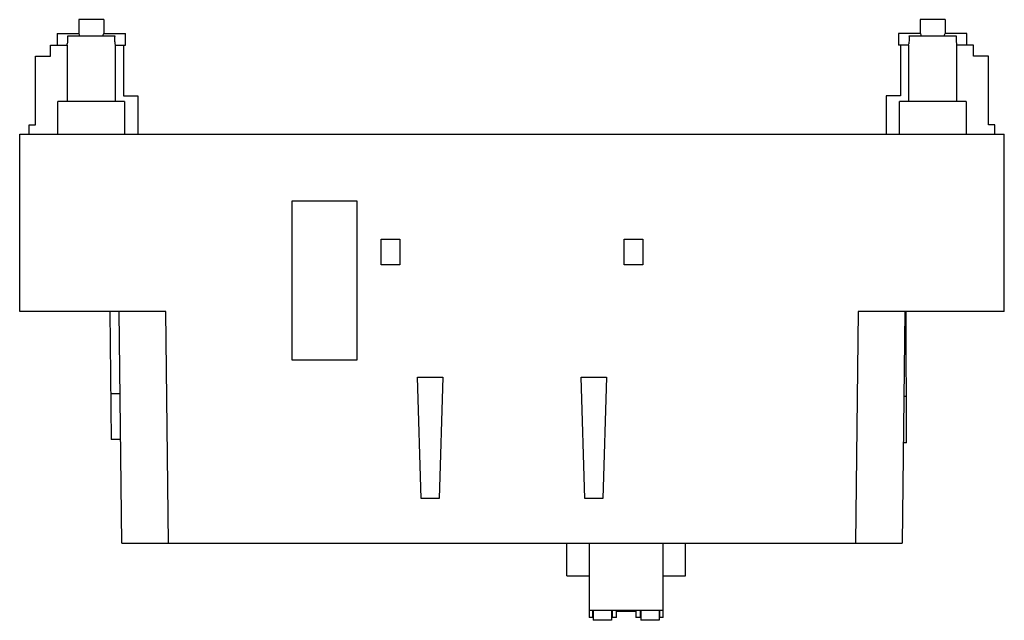
# Model space of a CAD drawing. Units: millimetres. Extents: x 28 to 239, y 125 to 253.
import ezdxf

# ---------------------------------------------------------------- set-up
doc = ezdxf.new("R2010")
doc.units = ezdxf.units.MM
doc.header["$LTSCALE"] = 24.542179
doc.layers.get('0').update_dxf_attribs({"linetype": 'CONTINUOUS'})

msp = doc.modelspace()

# ---------------------------------------------------------------- linework, layer by layer
at = {"color": 7}
for p, q in [((40.9, 253.45), (40.9, 250.5)), ((46.24, 253.45), (40.9, 253.45)), ((46.24, 253.45), (46.24, 250.5)), ((226.24, 253.45), (220.9, 253.45)), ((220.9, 253.45), (220.9, 250.5)), ((226.24, 253.45), (226.24, 250.5)), ((36.27, 250.5), (36.27, 248)), ((36.27, 250.5), (40.9, 250.5)), ((48.66, 249.95), (38.47, 249.95)), ((46.24, 250.5), (50.87, 250.5)), ((50.87, 248), (50.87, 250.5)), ((220.9, 250.5), (216.27, 250.5)), ((216.27, 250.5), (216.27, 248)), ((228.66, 249.95), (218.47, 249.95)), ((230.87, 250.5), (226.24, 250.5)), ((230.87, 248), (230.87, 250.5)), ((34.87, 245.65), (34.87, 248)), ((34.87, 248), (38.46, 248)), ((38.46, 235.95), (38.46, 248)), ((48.67, 248), (48.67, 235.95)), ((48.67, 248), (50.87, 248)), ((50.49, 248), (50.49, 237.17)), ((218.46, 248), (216.27, 248)), ((216.64, 248), (216.64, 237.17)), ((218.46, 235.95), (218.46, 248)), ((232.27, 248), (228.67, 248)), ((228.67, 248), (228.67, 235.95)), ((232.27, 245.65), (232.27, 248)), ((31.67, 230.95), (31.67, 245.65)), ((31.67, 245.65), (34.87, 245.65)), ((235.47, 245.65), (232.27, 245.65)), ((235.47, 230.95), (235.47, 245.65)), ((36.44, 228.95), (36.44, 235.95)), ((50.7, 235.95), (36.44, 235.95)), ((50.49, 237.17), (53.52, 237.17)), ((50.7, 235.95), (50.7, 228.95)), ((53.52, 237.17), (53.52, 228.95)), ((216.64, 237.17), (213.62, 237.17)), ((213.62, 237.17), (213.62, 228.95)), ((230.7, 235.95), (216.44, 235.95)), ((216.44, 228.95), (216.44, 235.95)), ((230.7, 235.95), (230.7, 228.95)), ((30.27, 228.95), (30.27, 230.95)), ((30.27, 230.95), (31.67, 230.95)), ((236.87, 230.95), (235.47, 230.95)), ((236.87, 228.95), (236.87, 230.95)), ((28.27, 191), (28.27, 228.95)), ((28.27, 228.95), (238.87, 228.95)), ((238.87, 191), (238.87, 228.95)), ((86.57, 180.55), (86.57, 214.68)), ((86.57, 214.68), (100.37, 214.68)), ((100.37, 214.68), (100.37, 180.55)), ((105.57, 200.96), (105.57, 206.47)), ((105.57, 206.47), (109.59, 206.47)), ((109.59, 206.47), (109.59, 200.96)), ((157.57, 206.47), (161.57, 206.47)), ((157.57, 200.96), (157.57, 206.47)), ((161.57, 206.47), (161.57, 200.96)), ((109.59, 200.96), (105.57, 200.96)), ((161.57, 200.96), (157.57, 200.96)), ((59.52, 191), (28.27, 191)), ((47.52, 191), (47.85, 163.6)), ((50.12, 141.4), (49.52, 191)), ((60.12, 141.4), (59.52, 191)), ((207.62, 191), (207.01, 141.4)), ((238.87, 191), (207.62, 191)), ((217.62, 191), (217.01, 141.4)), ((217.92, 162.85), (217.91, 191)), ((100.37, 180.55), (86.57, 180.55)), ((114.17, 150.95), (113.38, 176.95)), ((113.38, 176.95), (118.75, 176.95)), ((118.75, 176.95), (117.96, 150.95)), ((148.38, 176.95), (153.75, 176.95)), ((149.17, 150.95), (148.38, 176.95)), ((153.75, 176.95), (152.96, 150.95)), ((47.73, 173.42), (49.73, 173.45)), ((217.39, 172.85), (217.92, 172.85)), ((49.85, 163.62), (47.85, 163.6)), ((217.92, 162.85), (217.27, 162.85)), ((117.96, 150.95), (114.17, 150.95)), ((152.96, 150.95), (149.17, 150.95)), ((50.12, 141.4), (217.01, 141.4)), ((145.32, 134.4), (145.32, 141.4)), ((150.06, 141.4), (150.06, 125.47)), ((165.92, 125.47), (165.92, 141.4)), ((170.66, 134.4), (170.66, 141.4)), ((145.32, 134.4), (150.06, 134.4)), ((165.92, 134.4), (170.66, 134.4)), ((165.92, 126.97), (150.06, 126.97)), ((150.86, 125.47), (150.86, 126.97)), ((150.96, 126.77), (150.86, 126.77)), ((150.96, 126.97), (150.96, 124.9)), ((154.86, 126.97), (154.86, 124.9)), ((154.96, 126.77), (154.86, 126.77)), ((154.96, 126.97), (154.96, 125.47)), ((155.94, 125.47), (155.94, 126.97)), ((160.04, 126.77), (155.94, 126.77)), ((160.04, 126.97), (160.04, 125.47)), ((161.02, 125.47), (161.02, 126.97)), ((161.12, 126.77), (161.02, 126.77)), ((161.12, 126.97), (161.12, 124.9)), ((165.02, 126.97), (165.02, 124.9)), ((165.12, 126.77), (165.02, 126.77)), ((165.12, 126.97), (165.12, 125.47)), ((150.86, 125.47), (150.06, 125.47)), ((154.86, 124.9), (150.96, 124.9)), ((155.94, 125.47), (154.96, 125.47)), ((161.02, 125.47), (160.04, 125.47)), ((165.02, 124.9), (161.12, 124.9)), ((165.92, 125.47), (165.12, 125.47))]:
    msp.add_line(p, q, dxfattribs=at)
for centre, start, end in [((32.76, 249.35), 346.4505, 349.598), ((212.77, 249.35), 346.4502, 349.5986)]:
    msp.add_arc(centre, 5.76, start, end, dxfattribs=at)
for points, knots in [([(38.47, 249.95), (38.49, 249.81), (38.54, 249.26), (38.51, 248.71), (38.43, 248.31)], [0, 0, 0, 0, 0.251191, 1, 1, 1, 1]), ([(40.9, 250.5), (40.9, 250.48), (40.98, 250.31), (41.05, 250.12), (41.1, 249.95)], [0, 0, 0, 0, 0.071619, 1, 1, 1, 1]), ([(46.03, 249.95), (46.05, 250.02), (46.11, 250.21), (46.19, 250.39), (46.24, 250.5)], [0, 0, 0, 0, 0.405233, 1, 1, 1, 1]), ([(48.77, 248), (48.75, 248.06), (48.68, 248.39), (48.59, 249.04), (48.62, 249.63), (48.66, 249.95)], [0, 0, 0, 0, 0.103959, 0.514286, 1, 1, 1, 1]), ([(218.47, 249.95), (218.49, 249.81), (218.54, 249.26), (218.51, 248.71), (218.43, 248.31)], [0, 0, 0, 0, 0.251191, 1, 1, 1, 1]), ([(220.9, 250.5), (220.9, 250.48), (220.98, 250.31), (221.05, 250.12), (221.1, 249.95)], [0, 0, 0, 0, 0.071621, 1, 1, 1, 1]), ([(226.03, 249.95), (226.05, 250.02), (226.11, 250.21), (226.19, 250.39), (226.24, 250.5)], [0, 0, 0, 0, 0.405233, 1, 1, 1, 1]), ([(228.77, 248), (228.75, 248.06), (228.68, 248.39), (228.59, 249.04), (228.62, 249.63), (228.66, 249.95)], [0, 0, 0, 0, 0.103959, 0.514285, 1, 1, 1, 1])]:
    msp.add_open_spline(points, degree=3, knots=knots, dxfattribs=at)

doc.saveas('drawing.dxf')
